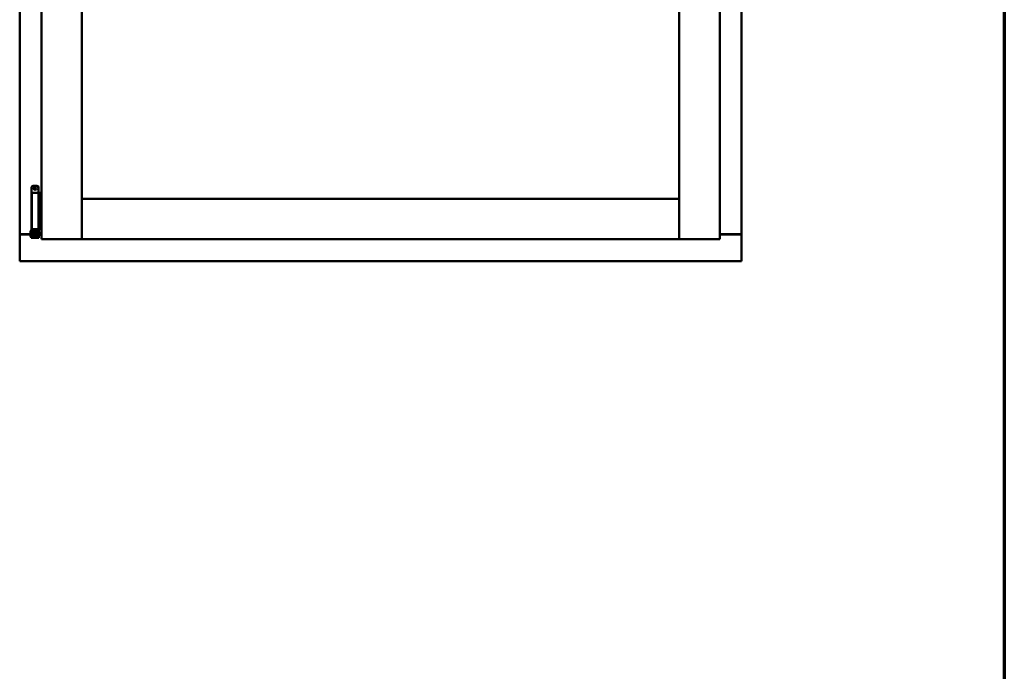
# Model space of a CAD drawing. Units: millimetres. Extents: x 13 to 821, y -287 to 287.
# Drawn here: x 365 to 407, y 182 to 210 of the extents above; entities that cross this region are included whole.
import ezdxf

# ---------------------------------------------------------------- set-up
doc = ezdxf.new("R2010")
doc.units = ezdxf.units.MM
doc.layers.add('Border (ISO)', color=8, linetype='Continuous', lineweight=70)
doc.layers.add('Visible (ISO)', color=7, linetype='Continuous', lineweight=50)

# ---------------------------------------------------------------- blocks, each defined once
blk = doc.blocks.new('Borders LEIAB A4 Border')
at = {"layer": 'Border (ISO)'}
blk.add_line((200, 287), (200, 10), dxfattribs=at)

msp = doc.modelspace()

# ---------------------------------------------------------------- linework, layer by layer
at = {"layer": 'Visible (ISO)'}
for p, q in [((364.914, 235.352), (364.914, 200.602)), ((365.839, 235.552), (365.839, 200.402)), ((367.564, 235.552), (367.564, 200.402)), ((393.014, 200.402), (393.014, 235.552)), ((394.739, 200.402), (394.739, 235.552)), ((395.664, 200.602), (395.664, 235.352)), ((365.42, 202.608), (365.42, 200.833)), ((365.495, 202.683), (365.645, 202.683)), ((365.72, 202.608), (365.72, 202.383)), ((365.577, 202.383), (365.432, 202.383)), ((365.432, 202.383), (365.432, 200.833)), ((365.577, 202.383), (365.695, 202.383)), ((365.715, 202.383), (365.695, 202.383)), ((365.715, 202.383), (365.715, 200.833)), ((365.715, 202.383), (365.779, 202.383)), ((365.779, 202.383), (365.779, 200.833)), ((365.779, 202.383), (365.822, 202.383)), ((365.822, 202.383), (365.835, 202.383)), ((365.835, 202.383), (365.839, 202.383)), ((367.614, 202.077), (367.564, 202.127)), ((367.564, 202.127), (367.564, 200.402)), ((367.564, 202.127), (393.014, 202.127)), ((393.014, 202.127), (392.964, 202.077)), ((393.014, 202.127), (393.014, 200.402)), ((364.921, 200.602), (364.914, 200.602)), ((364.914, 199.477), (364.914, 200.602)), ((364.931, 200.602), (364.914, 200.602)), ((365.38, 200.602), (364.931, 200.602)), ((364.964, 200.614), (365.38, 200.614)), ((365.38, 200.741), (365.39, 200.758)), ((365.38, 200.741), (365.38, 200.525)), ((365.38, 200.525), (365.39, 200.508)), ((365.39, 200.758), (365.39, 200.508)), ((365.405, 200.758), (365.39, 200.758)), ((365.405, 200.508), (365.39, 200.508)), ((365.417, 200.823), (365.405, 200.783)), ((365.405, 200.783), (365.472, 200.783)), ((365.405, 200.594), (365.405, 200.783)), ((365.405, 200.594), (365.405, 200.514)), ((365.405, 200.514), (365.405, 200.458)), ((365.42, 200.833), (365.417, 200.823)), ((365.42, 200.833), (365.432, 200.833)), ((365.432, 200.833), (365.577, 200.833)), ((365.472, 200.594), (365.472, 200.783)), ((365.472, 200.783), (365.482, 200.783)), ((365.52, 200.733), (365.472, 200.733)), ((365.472, 200.594), (365.472, 200.514)), ((365.52, 200.533), (365.472, 200.533)), ((365.472, 200.458), (365.472, 200.514)), ((365.479, 200.833), (365.478, 200.823)), ((365.52, 200.785), (365.52, 200.808)), ((365.52, 200.785), (365.52, 200.683)), ((365.52, 200.583), (365.52, 200.683)), ((365.52, 200.583), (365.52, 200.485)), ((365.52, 200.583), (365.52, 200.583)), ((365.52, 200.583), (365.62, 200.583)), ((365.695, 200.833), (365.577, 200.833)), ((365.62, 200.808), (365.62, 200.785)), ((365.62, 200.683), (365.62, 200.785)), ((365.667, 200.733), (365.62, 200.733)), ((365.62, 200.683), (365.62, 200.583)), ((365.62, 200.485), (365.62, 200.583)), ((365.62, 200.583), (365.62, 200.583)), ((365.667, 200.533), (365.62, 200.533)), ((365.658, 200.783), (365.668, 200.783)), ((365.661, 200.833), (365.662, 200.823)), ((365.667, 200.733), (365.667, 200.533)), ((365.668, 200.715), (365.667, 200.715)), ((365.668, 200.55), (365.667, 200.55)), ((365.668, 200.783), (365.735, 200.783)), ((365.668, 200.594), (365.668, 200.783)), ((365.668, 200.594), (365.668, 200.514)), ((365.668, 200.514), (365.668, 200.458)), ((365.695, 200.833), (365.715, 200.833)), ((365.779, 200.833), (365.715, 200.833)), ((365.72, 200.833), (365.723, 200.823)), ((365.735, 200.783), (365.723, 200.823)), ((365.735, 200.594), (365.735, 200.783)), ((365.755, 200.715), (365.735, 200.715)), ((365.735, 200.594), (365.735, 200.514)), ((365.755, 200.55), (365.735, 200.55)), ((365.735, 200.458), (365.735, 200.514)), ((365.755, 200.715), (365.755, 200.55)), ((365.755, 200.614), (365.839, 200.614)), ((365.839, 200.602), (365.755, 200.602)), ((365.822, 200.833), (365.779, 200.833)), ((365.835, 200.833), (365.822, 200.833)), ((365.839, 200.833), (365.835, 200.833)), ((394.739, 200.614), (395.614, 200.614)), ((394.739, 200.602), (395.647, 200.602)), ((395.664, 200.602), (395.647, 200.602)), ((395.664, 200.602), (395.658, 200.602)), ((395.664, 199.477), (395.664, 200.602)), ((365.472, 200.458), (365.405, 200.458)), ((365.472, 200.458), (365.482, 200.458)), ((365.482, 200.458), (365.658, 200.458)), ((365.52, 200.485), (365.62, 200.485)), ((365.658, 200.458), (365.668, 200.458)), ((365.735, 200.458), (365.668, 200.458)), ((365.889, 200.452), (365.839, 200.402)), ((365.839, 200.402), (367.564, 200.402)), ((367.564, 200.402), (367.514, 200.452)), ((367.564, 200.402), (367.614, 200.452)), ((367.564, 200.402), (393.014, 200.402)), ((392.964, 200.452), (393.014, 200.402)), ((393.064, 200.452), (393.014, 200.402)), ((394.739, 200.402), (393.014, 200.402)), ((394.739, 200.402), (394.689, 200.452)), ((364.914, 199.477), (364.964, 199.527)), ((364.914, 199.477), (395.664, 199.477)), ((395.614, 199.527), (395.664, 199.477))]:
    msp.add_line(p, q, dxfattribs=at)
for radius in [0.0558, 0.0313]:
    msp.add_circle((365.57, 202.57), radius, dxfattribs=at)
for centre, radius, start, end in [((365.495, 202.608), 0.075, 90, 180), ((365.645, 202.608), 0.075, 0, 90), ((364.964, 200.564), 0.05, 90, 131.4096), ((395.614, 200.564), 0.05, 48.5904, 90)]:
    msp.add_arc(centre, radius, start, end, dxfattribs=at)
msp.add_ellipse((365.57, 199.796), major_axis=(0, -0.837), ratio=0.176327, start_param=2.795757, end_param=3.487428, dxfattribs=at)
for points, knots in [([(364.921, 200.602), (364.923, 200.602), (364.925, 200.601), (364.931, 200.599), (364.934, 200.597), (364.94, 200.593), (364.945, 200.59), (364.955, 200.583), (364.96, 200.58), (364.964, 200.577)], [0.5344454, 0.5344454, 0.5344454, 0.5344454, 0.5797861, 0.5797861, 0.6251268, 0.6251268, 0.6916556, 0.6916556, 0.7581844, 0.7581844, 0.7581844, 0.7581844]), ([(365.472, 200.783), (365.472, 200.783), (365.472, 200.783), (365.471, 200.784), (365.471, 200.785), (365.47, 200.788), (365.47, 200.791), (365.471, 200.798), (365.471, 200.802), (365.474, 200.811), (365.475, 200.815), (365.477, 200.82), (365.478, 200.822), (365.478, 200.823)], [0.000001, 0.000001, 0.000001, 0.000001, 0.0359954, 0.0359954, 0.0718987, 0.0718987, 0.1388215, 0.1388215, 0.2043528, 0.2043528, 0.2656296, 0.2656296, 0.3061346, 0.3061346, 0.3061346, 0.3061346]), ([(365.495, 200.833), (365.496, 200.833), (365.497, 200.833), (365.502, 200.832), (365.505, 200.831), (365.511, 200.827), (365.514, 200.825), (365.518, 200.819), (365.519, 200.816), (365.52, 200.811), (365.52, 200.809), (365.52, 200.808)], [0.862925, 0.862925, 0.862925, 0.862925, 0.8983308, 0.8983308, 0.9895286, 0.9895286, 1.0708729, 1.0708729, 1.1561904, 1.1561904, 1.1868068, 1.1868068, 1.1868068, 1.1868068]), ([(365.62, 200.808), (365.62, 200.809), (365.62, 200.811), (365.621, 200.816), (365.622, 200.819), (365.626, 200.825), (365.629, 200.827), (365.635, 200.831), (365.638, 200.832), (365.643, 200.833), (365.644, 200.833), (365.645, 200.833)], [0.7531039, 0.7531039, 0.7531039, 0.7531039, 0.7731622, 0.7731622, 0.8256741, 0.8256741, 0.8759962, 0.8759962, 0.9319956, 0.9319956, 0.9533366, 0.9533366, 0.9533366, 0.9533366]), ([(365.662, 200.823), (365.662, 200.822), (365.663, 200.82), (365.665, 200.815), (365.666, 200.811), (365.669, 200.802), (365.669, 200.798), (365.67, 200.791), (365.67, 200.788), (365.669, 200.785), (365.669, 200.784), (365.668, 200.783), (365.668, 200.783), (365.668, 200.783)], [-0.3061346, -0.3061346, -0.3061346, -0.3061346, -0.2656296, -0.2656296, -0.2043528, -0.2043528, -0.1388215, -0.1388215, -0.0718987, -0.0718987, -0.0359954, -0.0359954, -0.000001, -0.000001, -0.000001, -0.000001]), ([(395.614, 200.577), (395.619, 200.58), (395.624, 200.583), (395.633, 200.59), (395.638, 200.593), (395.645, 200.597), (395.648, 200.599), (395.653, 200.601), (395.656, 200.602), (395.658, 200.602)], [0, 0, 0, 0, 0.0665288, 0.0665288, 0.1330576, 0.1330576, 0.1783983, 0.1783983, 0.223739, 0.223739, 0.223739, 0.223739])]:
    msp.add_open_spline(points, degree=3, knots=knots, dxfattribs=at)

# ---------------------------------------------------------------- block references
msp.add_blockref('Borders LEIAB A4 Border', (206.858, 0))

doc.saveas('drawing.dxf')
